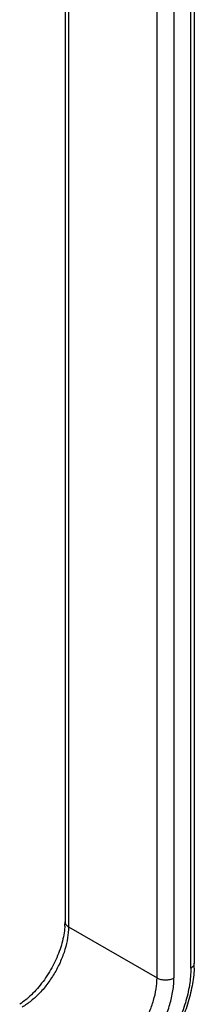
# Model space of a CAD drawing. Units: inches. Extents: x 0 to 22, y 0 to 17.
# Drawn here: x 19.9 to 20.2, y 5.1 to 6.7 of the extents above; entities that cross this region are included whole.
import ezdxf

# ---------------------------------------------------------------- set-up
doc = ezdxf.new("R2010")
doc.units = ezdxf.units.IN
doc.header["$LTSCALE"] = 1.21
doc.header["$MEASUREMENT"] = 0
doc.layers.get('0').update_dxf_attribs({"linetype": 'CONTINUOUS'})

msp = doc.modelspace()

# ---------------------------------------------------------------- linework, layer by layer
at = {"color": 7, "linetype": 'Continuous'}
for p, q in [((20.0074, 8.4585), (20.0074, 5.2049)), ((20.2241, 7.8223), (20.2241, 5.1355))]:
    msp.add_line(p, q, dxfattribs=at)
at = {"color": 9, "linetype": 'Continuous'}
for p, q in [((20.0132, 8.4545), (20.0132, 5.1968)), ((20.1617, 5.1111), (20.1617, 8.384)), ((20.19, 8.1462), (20.19, 5.1111)), ((20.2183, 5.1274), (20.2183, 8.1404)), ((20.0132, 5.1968), (20.1617, 5.1111))]:
    msp.add_line(p, q, dxfattribs=at)
at = {"color": 7, "linetype": 'Continuous'}
for centre, radius, start, end in [((19.8995, 5.205), 0.1079, 356.2158, 359.9752), ((20.0396, 5.1356), 0.1846, 357.3869, 359.9913)]:
    msp.add_arc(centre, radius, start, end, dxfattribs=at)
at = {"color": 9, "linetype": 'Continuous'}
for points, knots in [([(20.0074, 5.2049), (20.0074, 5.2042), (20.0076, 5.2026), (20.0088, 5.2004), (20.0108, 5.1984), (20.0123, 5.1973), (20.0132, 5.1968)], [0, 0, 0, 0, 0.217672, 0.45096, 0.710845, 1, 1, 1, 1]), ([(20.0132, 5.1968), (20.0132, 5.1906), (20.0121, 5.1778), (20.0076, 5.1585), (20.0004, 5.139), (19.9908, 5.1199), (19.9791, 5.1021), (19.9658, 5.086), (19.9513, 5.0725), (19.9408, 5.0651), (19.9354, 5.0621)], [0, 0, 0, 0, 0.114072, 0.237353, 0.366984, 0.500002, 0.633019, 0.762649, 0.885929, 1, 1, 1, 1]), ([(20.2183, 5.1274), (20.2183, 5.1227), (20.2179, 5.1132), (20.2155, 5.0936), (20.2096, 5.0683), (20.1985, 5.0381), (20.1836, 5.0086), (20.1655, 4.981), (20.1449, 4.9562), (20.1259, 4.9385), (20.1101, 4.9266), (20.1021, 4.9215), (20.0981, 4.9192)], [0, 0, 0, 0, 0.055792, 0.11419, 0.237393, 0.366997, 0.500002, 0.633006, 0.762609, 0.885811, 0.944209, 1, 1, 1, 1]), ([(20.2183, 5.1274), (20.2192, 5.1279), (20.2207, 5.129), (20.2227, 5.131), (20.2239, 5.1332), (20.2241, 5.1348), (20.2241, 5.1355)], [0, 0, 0, 0, 0.289155, 0.54904, 0.782328, 1, 1, 1, 1]), ([(20.0839, 4.9763), (20.0893, 4.9794), (20.0998, 4.9868), (20.1142, 5.0003), (20.1276, 5.0163), (20.1393, 5.0342), (20.1489, 5.0533), (20.1561, 5.0728), (20.1606, 5.0921), (20.1617, 5.1049), (20.1617, 5.1111)], [0, 0, 0, 0, 0.114071, 0.237351, 0.366981, 0.499998, 0.633016, 0.762647, 0.885928, 1, 1, 1, 1]), ([(20.0981, 4.9518), (20.1011, 4.9536), (20.1073, 4.9575), (20.1194, 4.9666), (20.1339, 4.9802), (20.1497, 4.9991), (20.1635, 5.0202), (20.1749, 5.0427), (20.1834, 5.0659), (20.1879, 5.0852), (20.1897, 5.1002), (20.19, 5.1075), (20.19, 5.1111)], [0, 0, 0, 0, 0.055746, 0.114139, 0.237402, 0.367008, 0.499999, 0.632989, 0.762596, 0.88586, 0.944254, 1, 1, 1, 1]), ([(20.1617, 5.1111), (20.1627, 5.1105), (20.1648, 5.1095), (20.1682, 5.1085), (20.172, 5.1078), (20.1759, 5.1076), (20.1797, 5.1078), (20.1835, 5.1085), (20.1869, 5.1095), (20.189, 5.1105), (20.19, 5.1111)], [0, 0, 0, 0, 0.113951, 0.237322, 0.367045, 0.500001, 0.632956, 0.762679, 0.886049, 1, 1, 1, 1])]:
    msp.add_open_spline(points, degree=3, knots=knots, dxfattribs=at)
at = {"color": 7, "linetype": 'Continuous'}
for points, knots in [([(20.0071, 5.1979), (20.007, 5.1964), (20.0065, 5.1904), (20.0056, 5.1844), (20.0047, 5.1799)], [0, 0, 0, 0, 0.240502, 1, 1, 1, 1]), ([(20.0047, 5.1799), (20.0037, 5.1753), (20.0014, 5.1659), (19.9966, 5.1519), (19.9905, 5.1379), (19.9833, 5.1243), (19.9751, 5.1112), (19.9661, 5.099), (19.9563, 5.0878), (19.9494, 5.0811), (19.9458, 5.0779)], [0, 0, 0, 0, 0.118797, 0.242877, 0.370515, 0.499945, 0.629383, 0.757041, 0.881156, 1, 1, 1, 1]), ([(20.2239, 5.1272), (20.2235, 5.1173), (20.221, 5.097), (20.2133, 5.0666), (20.2018, 5.0363), (20.1868, 5.0068), (20.1687, 4.979), (20.1482, 4.9539), (20.1258, 4.932), (20.1094, 4.9197), (20.1011, 4.9144)], [0, 0, 0, 0, 0.117107, 0.240733, 0.36908, 0.500005, 0.630928, 0.759275, 0.882896, 1, 1, 1, 1]), ([(19.9458, 5.0779), (19.9447, 5.0769), (19.94, 5.0729), (19.9352, 5.0693), (19.9314, 5.0668)], [0, 0, 0, 0, 0.259261, 1, 1, 1, 1])]:
    msp.add_open_spline(points, degree=3, knots=knots, dxfattribs=at)

doc.saveas('drawing.dxf')
